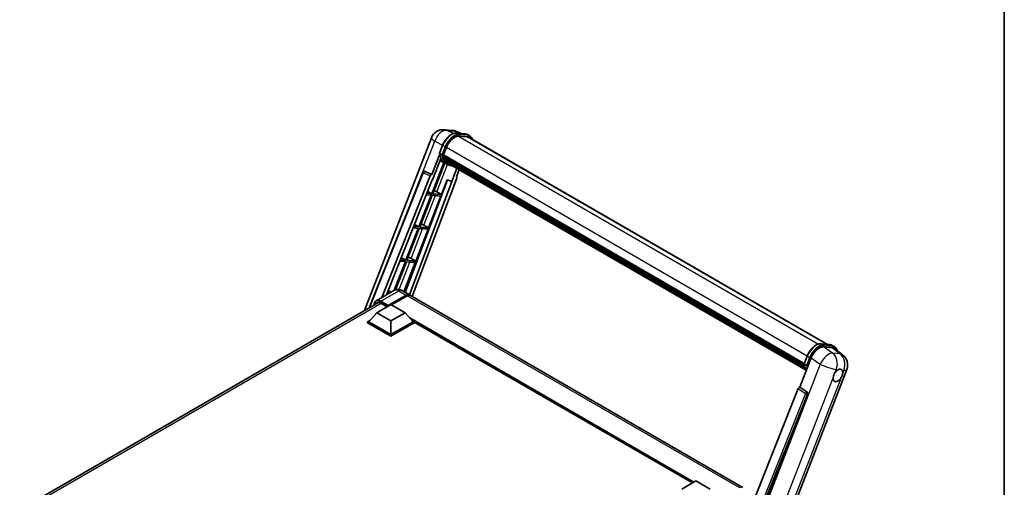
# Model space of a CAD drawing. Units: millimetres. Extents: x 0 to 11409, y 0 to 1686.
# Drawn here: x 1731 to 2346, y 526 to 818 of the extents above; entities that cross this region are included whole.
import ezdxf

# ---------------------------------------------------------------- set-up
doc = ezdxf.new("R2010")
doc.units = ezdxf.units.MM
doc.header["$LTSCALE"] = 6
for name, color, linetype, lineweight in [('Border (ISO)', 7, 'Continuous', 35), ('Visible (ISO)', 7, 'Continuous', 35), ('Visible Narrow (ISO)', 7, 'Continuous', 25)]:
    doc.layers.add(name, color=color, linetype=linetype, lineweight=lineweight)

# ---------------------------------------------------------------- blocks, each defined once
blk = doc.blocks.new('図面枠 tk図枠')
at = {"layer": 'Border (ISO)'}
blk.add_line((405.5, 289), (405.5, 8), dxfattribs=at)

msp = doc.modelspace()

# ---------------------------------------------------------------- linework, layer by layer
at = {"layer": 'Visible (ISO)'}
for p, q in [((1946.4287, 636.6791), (1988.2687, 744.5153)), ((1996.4386, 749.5898), (2001.1625, 749.1679)), ((2006.9208, 747.1556), (2003.5553, 748.5727)), ((2003.9135, 747.4242), (2009.4249, 746.932)), ((2010.6178, 745.1619), (2005.2017, 745.6456)), ((2005.5307, 745.6322), (2011.0421, 745.14)), ((2012.2894, 745.6662), (2010.8752, 746.4827)), ((2011.7894, 744.8002), (2235.5424, 615.6163)), ((1993.3275, 735.0197), (1995.1925, 739.8265)), ((1995.759, 733.8377), (1997.6101, 738.6086)), ((1993.437, 734.2184), (1988.5402, 721.5978)), ((1994.877, 733.9861), (1993.4628, 734.8026)), ((1995.7097, 733.6819), (2221.0278, 603.5945)), ((1995.9173, 733.3891), (1995.7157, 733.5055)), ((1995.774, 733.8763), (2221.1012, 603.7836)), ((1996.4802, 731.499), (1996.2157, 731.6517)), ((1996.2208, 731.7747), (2221.3498, 601.7963)), ((1996.2391, 732.1436), (2221.2349, 602.2422)), ((1996.0454, 729.1527), (1988.4641, 709.6131)), ((1988.9524, 718.2612), (1994.1174, 731.5733)), ((1989.0765, 709.5584), (1996.5861, 728.9134)), ((1996.801, 728.8183), (1993.5984, 730.2356)), ((1998.2986, 727.9528), (1996.8843, 728.7693)), ((1996.9294, 730.5989), (2221.6694, 600.8451)), ((1997.3676, 729.9428), (1997.0483, 730.1272)), ((1997.0552, 730.19), (2221.8603, 600.3988)), ((1998.0273, 729.3595), (2222.0453, 600.0227)), ((1998.1878, 728.9762), (2222.2886, 599.5916)), ((2004.1913, 725.5101), (2000.9625, 717.1885)), ((1949.3542, 638.3682), (1983.1372, 722.9974)), ((1957.2817, 644.8813), (1987.5717, 720.7602)), ((1984.1549, 723.6227), (1984.1859, 723.62)), ((1988.5402, 721.5978), (1984.3738, 723.5685)), ((1988.5282, 721.5989), (1988.5402, 721.5978)), ((2003.8495, 720.2305), (2005.5857, 724.7051)), ((2003.8495, 720.2305), (2003.8616, 720.2294)), ((2003.9708, 720.2027), (2003.8573, 720.2505)), ((1960.1666, 646.5469), (1988.7995, 718.2748)), ((1998.3309, 718.2965), (1971.8638, 648.0592)), ((2001.1154, 717.1748), (1974.4978, 646.5384)), ((2004.125, 719.2817), (1976.3176, 645.4877)), ((1988.7995, 718.2748), (1988.9524, 718.2612)), ((1994.5878, 709.0662), (1998.1919, 718.3551)), ((1998.1919, 718.3551), (2000.9625, 717.1885)), ((2000.9625, 717.1885), (2001.1154, 717.1748)), ((1988.1105, 708.7019), (1980.4207, 688.8826)), ((1981.0331, 688.8279), (1988.7229, 708.6472)), ((1985.086, 708.972), (1988.1105, 708.7019)), ((1988.4641, 709.6131), (1985.4494, 709.8824)), ((1985.9431, 711.1191), (1988.4641, 709.6131)), ((1986.5445, 688.3357), (1994.2343, 708.1549)), ((1988.7229, 708.6472), (1994.2343, 708.1549)), ((1994.5878, 709.0662), (1989.0765, 709.5584)), ((1991.684, 710.717), (1994.5878, 709.0662)), ((1980.4207, 688.8826), (1977.182, 689.1719)), ((1977.7124, 690.5005), (1980.4207, 688.8826)), ((1986.5445, 688.3357), (1981.0331, 688.8279)), ((1983.6406, 689.9865), (1986.5445, 688.3357)), ((1980.0672, 687.9714), (1972.3774, 668.1521)), ((1972.9898, 668.0974), (1980.6796, 687.9167)), ((1976.8186, 688.2615), (1980.0672, 687.9714)), ((1978.5011, 667.6052), (1986.1909, 687.4244)), ((1980.6796, 687.9167), (1986.1909, 687.4244)), ((1972.0238, 667.2409), (1965.097, 649.3878)), ((1965.8511, 649.6985), (1972.6362, 667.1862)), ((1968.5512, 667.5511), (1972.0238, 667.2409)), ((1972.3774, 668.1521), (1968.9146, 668.4614)), ((1969.4817, 669.882), (1972.3774, 668.1521)), ((1971.0906, 648.5056), (1978.1476, 666.6939)), ((1972.6362, 667.1862), (1978.1476, 666.6939)), ((1978.5011, 667.6052), (1972.9898, 668.0974)), ((1975.5973, 669.256), (1978.5011, 667.6052)), ((1964.9106, 649.2859), (1953.7737, 642.8559)), ((1960.2838, 646.8406), (1960.6228, 646.8103)), ((1962.037, 647.6268), (1960.6472, 647.7509)), ((1961.1931, 639.5581), (1972.5068, 646.0901)), ((1961.251, 649.2634), (1963.0305, 648.2003)), ((1961.3699, 639.9052), (1972.5068, 646.3351)), ((1973.2139, 645.9268), (1963.3498, 640.2318)), ((1969.9106, 649.1868), (1974.5068, 646.5332)), ((2182.3962, 526.5082), (1975.2139, 646.1249)), ((1731.1857, 512.4085), (1955.284, 641.7918)), ((1954.122, 635.3532), (1962.9609, 640.4563)), ((1956.7737, 641.334), (1960.6274, 639.1091)), ((1961.1931, 639.5581), (1961.1931, 639.599)), ((1961.2992, 639.4969), (1961.1931, 639.5581)), ((1962.9609, 640.4563), (1971.7997, 635.3532)), ((1954.122, 635.3532), (1949.1016, 629.7194)), ((1962.9609, 630.2501), (1954.122, 635.3532)), ((1971.7997, 635.3532), (1962.9609, 630.2501)), ((1971.7997, 635.3532), (1976.8202, 629.7194)), ((1948.3945, 629.7194), (1949.8509, 630.5602)), ((1948.3945, 629.1478), (1948.3945, 629.7194)), ((1962.9609, 621.3094), (1948.3945, 629.7194)), ((1962.9609, 620.7379), (1948.3945, 629.1478)), ((1962.9609, 621.7177), (1949.1016, 629.7194)), ((1962.9609, 630.2501), (1962.9609, 621.7177)), ((1976.8202, 629.7194), (1962.9609, 621.7177)), ((1977.5273, 629.7194), (1962.9609, 621.3094)), ((1977.5273, 629.1478), (1962.9609, 620.7379)), ((1976.0708, 630.5602), (1977.5273, 629.7194)), ((1977.5273, 629.1478), (1977.5273, 629.7194)), ((2151.3291, 529.2466), (1977.5273, 629.5911)), ((1962.9609, 620.7379), (1962.9609, 621.3094)), ((2231.6019, 615.9683), (2237.1133, 615.476)), ((2238.5636, 615.0268), (2239.9778, 614.2103)), ((2233.1298, 613.9957), (2238.6784, 613.5001)), ((2240.1537, 612.9349), (2245.0648, 609.1235)), ((2218.3499, 588.9171), (2225.4318, 607.1695)), ((2221.0159, 603.5637), (2222.8809, 608.3706)), ((2221.1512, 603.3467), (2222.5654, 602.5302)), ((2186.3335, 441.9573), (2247.6183, 599.9097)), ((2217.3814, 588.0795), (2160.5251, 445.6497)), ((2169.0731, 445.2983), (2223.1342, 584.6329)), ((2218.3499, 588.9171), (2218.3379, 588.9182)), ((2222.792, 585.9177), (2218.3499, 588.9171)), ((2144.6166, 525.3711), (2153.4554, 530.4742)), ((2153.4554, 530.4742), (2162.2943, 525.3711))]:
    msp.add_line(p, q, dxfattribs=at)
for centre, radius, start, end in [((1995.7269, 741.6216), 8, 84.8960906, 158.7939769), ((2000.4508, 741.1996), 8, 67.1663583, 84.8960906), ((1984.066, 722.6267), 1, 84.8960906, 158.2387002), ((2240.16, 602.8035), 8, 338.7939769, 52.1857522)]:
    msp.add_arc(centre, radius, start, end, dxfattribs=at)
for centre, major_axis, ratio, start_param, end_param in [((2002.6316, 738.1601), (4.1, 7.1014), 0.57735027, 0.26179939, 1.83259571), ((2007.7894, 737.872), (4, 6.9282), 0.57735027, 0, 0.26179939), ((2008.143, 737.6679), (4.1, 7.1014), 0.57735027, 6.06187086, 6.54498469), ((2007.7894, 737.872), (4.1, 7.1014), 0.57735027, 6.06187086, 6.24005567), ((1996.0064, 733.7763), (-0.215, -0.3724), 0.57735027, 4.87693346, 6.77119455), ((2006.8086, 742.6925), (-8.01, -13.8737), 0.57735027, 5.69863493, 5.7149654), ((2007.1621, 742.4884), (8.11, 14.0469), 0.57735027, 2.5543424, 2.68164536), ((1996.5174, 731.869), (-0.215, -0.3724), 0.57735027, 4.74797851, 6.94572748), ((2006.8086, 742.6925), (-8.01, -13.8737), 0.57735027, 5.88216923, 5.89997857), ((2005.0408, 743.7131), (-8.51, -14.7398), 0.57735027, 5.93096438, 6.30366314), ((2007.1621, 742.4884), (-8.11, -14.0469), 0.57735027, 5.87046798, 5.99777094), ((1997.3519, 730.2843), (-0.215, -0.3724), 0.57735027, 4.92251144, 7.1202604), ((2007.1621, 742.4884), (-8.11, -14.0469), 0.57735027, 6.0450009, 6.17230386), ((2006.8086, 742.6925), (-8.01, -13.8737), 0.57735027, 6.084277, 6.18156167), ((1998.1309, 729.2746), (-0.115, -0.1992), 0.57735027, 4.61794393, 5.13932199), ((1998.4845, 729.0705), (-0.215, -0.3724), 0.57735027, 5.09704436, 7.28961151), ((1998.1309, 729.2746), (-0.215, -0.3724), 0.57735027, 0.96529558, 1.00642621), ((2007.1621, 742.4884), (-8.11, -14.0469), 0.57735027, 6.22138854, 6.34498207), ((2006.8086, 742.6925), (-8.11, -14.0469), 0.57735027, 0.0217991, 0.06179676), ((1999.8807, 728.2644), (-0.215, -0.3724), 0.57735027, 5.2767591, 7.28961151), ((1999.5272, 728.4685), (-0.215, -0.3724), 0.57735027, 0.96529558, 1.00642621), ((1984.0786, 722.6256), (0.1293, 0.992), 0.73761003, 6.04950114, 6.31311409), ((1988.1779, 720.6838), (0.496, 0.8706), 0.5794272, 0.25896112, 1.80620149), ((2003.5021, 719.3151), (-0.5076, -0.8682), 0.57511278, 1.85878508, 3.40602546), ((1989.4882, 710.7871), (-3.7082, 1.5009), 0.22135844, 4.17094547, 4.70044469), ((1981.4448, 690.0566), (-3.7082, 1.5009), 0.22135844, 4.17094547, 4.70044469), ((1973.4015, 669.3261), (-3.7082, 1.5009), 0.22135844, 4.17094547, 4.70044469), ((1972.5068, 643.0691), (2, 3.4641), 0.57735027, 6.10547471, 7.06858347), ((1972.5068, 643.0691), (1.85, 3.2043), 0.57735027, 0.02962637, 0.78539816), ((1973.2139, 642.6608), (2, 3.4641), 0.57735027, 0, 0.78539816), ((1956.7737, 637.4557), (-2.375, 4.1136), 0.57735027, 5.49778714, 6.60906826), ((1961.3699, 639.701), (0.125, 0.2165), 0.57735027, 0.78539816, 2.35619449), ((2230.3279, 606.6747), (-3.9678, -6.9644), 0.57952204, 3.40056789, 4.96376802), ((2235.8018, 606.1858), (4.0623, 6.9451), 0.57513686, 6.20770977, 6.54772141), ((2242.0913, 596.2338), (2.125, 3.6806), 0.57735027, 0.6952205, 1.3991746), ((2242.0913, 596.2338), (2.125, 3.6806), 0.57735027, 5.40760948, 6.11156358), ((2242.0913, 596.2338), (-2.125, -3.6806), 0.57735027, 5.40760948, 7.68235991), ((2217.9876, 588.0031), (-0.496, -0.8706), 0.5794272, 3.40055377, 4.94779415), ((2222.3735, 585.0459), (-0.0268, -1.0002), 0.83822063, 1.16770984, 2.6512397), ((2180.3962, 523.0441), (2, 3.4641), 0.57735027, 6.10547471, 7.06858347)]:
    msp.add_ellipse(centre, major_axis=major_axis, ratio=ratio, start_param=start_param, end_param=end_param, dxfattribs=at)
for points, knots in [([(1995.1925, 739.8265), (1995.5187, 740.6671), (1995.9332, 741.4973), (1996.9005, 743.0615), (1997.4532, 743.7954), (1998.6478, 745.0993), (1999.2896, 745.6692), (2000.6088, 746.591), (2001.2863, 746.9431), (2002.6256, 747.3876), (2003.2888, 747.48), (2003.9135, 747.4242)], [6.28318531, 6.28318531, 6.28318531, 6.28318531, 6.59734457, 6.59734457, 6.91150384, 6.91150384, 7.2256631, 7.2256631, 7.53982237, 7.53982237, 7.85398163, 7.85398163, 7.85398163, 7.85398163]), ([(2009.4249, 746.932), (2009.529, 746.9227), (2009.632, 746.9093), (2009.8354, 746.8742), (2009.9357, 746.8525), (2010.1334, 746.8008), (2010.2306, 746.7708), (2010.4215, 746.7025), (2010.5152, 746.6642), (2010.6984, 746.5795), (2010.7879, 746.5331), (2010.8752, 746.4827)], [1.570796327, 1.570796327, 1.570796327, 1.570796327, 1.623156204, 1.623156204, 1.675516082, 1.675516082, 1.727875959, 1.727875959, 1.780235837, 1.780235837, 1.832595715, 1.832595715, 1.832595715, 1.832595715]), ([(2013.954, 743.5505), (2013.8137, 743.948), (2013.63, 744.3127), (2013.103, 745.0625), (2012.7257, 745.4143), (2012.2894, 745.6662)], [3.991574901, 3.991574901, 3.991574901, 3.991574901, 4.188790205, 4.188790205, 4.450589593, 4.450589593, 4.450589593, 4.450589593]), ([(1993.3275, 735.0197), (1993.3218, 735.0051), (1993.3193, 734.9899), (1993.3217, 734.945), (1993.335, 734.9146), (1993.3843, 734.8557), (1993.4191, 734.8279), (1993.4628, 734.8026)], [-0.047751254, -0.047751254, -0.047751254, -0.047751254, -0.0376220805, -0.0376220805, -0.0185556094, -0.0185556094, 0, 0, 0, 0]), ([(1996.8843, 728.7693), (1996.4928, 728.9953), (1996.127, 729.2657), (1995.4551, 729.8877), (1995.1491, 730.2393), (1994.6023, 731.0145), (1994.3614, 731.4381), (1993.9472, 732.3483), (1993.7739, 732.8349), (1993.4959, 733.8622), (1993.3912, 734.4029), (1993.3209, 734.9663)], [4.974188368, 4.974188368, 4.974188368, 4.974188368, 5.104549002, 5.104549002, 5.234909635, 5.234909635, 5.365270269, 5.365270269, 5.495630902, 5.495630902, 5.625991536, 5.625991536, 5.625991536, 5.625991536]), ([(1994.877, 733.9861), (1994.9207, 733.9609), (1994.9723, 733.9388), (1995.0873, 733.9029), (1995.1497, 733.8896), (1995.2793, 733.8733), (1995.3453, 733.8712), (1995.4423, 733.8771), (1995.4758, 733.8812), (1995.5389, 733.8929), (1995.5683, 733.9006), (1995.5957, 733.9101), (1995.5965, 733.9104), (1995.5973, 733.9107)], [-0.0807455701, -0.0807455701, -0.0807455701, -0.0807455701, -0.0621538264, -0.0621538264, -0.0430502261, -0.0430502261, -0.0228675214, -0.0228675214, -0.011463002, -0.011463002, 0, 0, 0.0003347789, 0.0003347789, 0.0003347789, 0.0003347789]), ([(1998.2986, 727.9528), (1999.0037, 727.5457), (1999.7917, 727.2837), (2000.8876, 727.1395), (2001.1486, 727.1197), (2001.4136, 727.1138)], [1.308996939, 1.308996939, 1.308996939, 1.308996939, 1.543772585, 1.543772585, 1.615404026, 1.615404026, 1.615404026, 1.615404026]), ([(1969.9106, 649.1868), (1969.6795, 649.3202), (1969.4299, 649.4437), (1968.8845, 649.6589), (1968.5884, 649.7506), (1967.944, 649.8809), (1967.5951, 649.9192), (1966.854, 649.9111), (1966.4616, 649.8637), (1965.6726, 649.6573), (1965.2771, 649.4975), (1964.9106, 649.2859)], [3.141592654, 3.141592654, 3.141592654, 3.141592654, 3.298672286, 3.298672286, 3.455751919, 3.455751919, 3.612831552, 3.612831552, 3.769911184, 3.769911184, 3.926990817, 3.926990817, 3.926990817, 3.926990817]), ([(1952.4599, 640.1613), (1952.4656, 640.3638), (1952.4824, 640.5604), (1952.5459, 640.9864), (1952.5989, 641.2117), (1952.7407, 641.6338), (1952.8295, 641.8305), (1953.0422, 642.1898), (1953.1662, 642.3522), (1953.4468, 642.6362), (1953.6035, 642.7577), (1953.7737, 642.8559)], [1.602386081, 1.602386081, 1.602386081, 1.602386081, 1.727875959, 1.727875959, 1.884955592, 1.884955592, 2.042035225, 2.042035225, 2.199114858, 2.199114858, 2.35619449, 2.35619449, 2.35619449, 2.35619449]), ([(2222.8809, 608.3706), (2223.2071, 609.2112), (2223.6215, 610.0413), (2224.5889, 611.6055), (2225.1416, 612.3394), (2226.3362, 613.6433), (2226.978, 614.2133), (2228.2972, 615.135), (2228.9747, 615.4871), (2230.314, 615.9317), (2230.9772, 616.0241), (2231.6019, 615.9683)], [3.14159265, 3.14159265, 3.14159265, 3.14159265, 3.45575192, 3.45575192, 3.76991118, 3.76991118, 4.08407045, 4.08407045, 4.39822972, 4.39822972, 4.71238898, 4.71238898, 4.71238898, 4.71238898]), ([(2237.1133, 615.476), (2237.2174, 615.4667), (2237.3204, 615.4533), (2237.5238, 615.4183), (2237.6241, 615.3966), (2237.8217, 615.3449), (2237.919, 615.3149), (2238.1099, 615.2466), (2238.2035, 615.2083), (2238.3868, 615.1236), (2238.4763, 615.0772), (2238.5636, 615.0268)], [4.71238898, 4.71238898, 4.71238898, 4.71238898, 4.764748858, 4.764748858, 4.817108736, 4.817108736, 4.869468613, 4.869468613, 4.921828491, 4.921828491, 4.974188368, 4.974188368, 4.974188368, 4.974188368]), ([(2241.7698, 611.6807), (2241.7687, 611.685), (2241.7675, 611.6893), (2241.6176, 612.2489), (2241.3926, 612.7513), (2240.7914, 613.6065), (2240.4141, 613.9584), (2239.9778, 614.2103)], [0.783371756, 0.783371756, 0.783371756, 0.783371756, 0.785398163, 0.785398163, 1.047197551, 1.047197551, 1.308996939, 1.308996939, 1.308996939, 1.308996939]), ([(2221.0159, 603.5637), (2221.0102, 603.5492), (2221.0077, 603.534), (2221.0101, 603.489), (2221.0234, 603.4586), (2221.0726, 603.3998), (2221.1074, 603.3719), (2221.1512, 603.3467)], [-0.047751254, -0.047751254, -0.047751254, -0.047751254, -0.0376220805, -0.0376220805, -0.0185556094, -0.0185556094, 0, 0, 0, 0]), ([(2222.4142, 599.392), (2222.2018, 599.718), (2222.011, 600.0673), (2221.6356, 600.8924), (2221.4623, 601.379), (2221.1843, 602.4062), (2221.0796, 602.947), (2221.0093, 603.5103)], [2.117683077, 2.117683077, 2.117683077, 2.117683077, 2.223677615, 2.223677615, 2.354038249, 2.354038249, 2.484398882, 2.484398882, 2.484398882, 2.484398882]), ([(2223.2857, 602.4547), (2223.2849, 602.4544), (2223.2841, 602.4542), (2223.2566, 602.4446), (2223.2273, 602.4369), (2223.1642, 602.4252), (2223.1307, 602.4212), (2223.0337, 602.4152), (2222.9676, 602.4174), (2222.838, 602.4336), (2222.7757, 602.4469), (2222.6607, 602.4829), (2222.6091, 602.5049), (2222.5654, 602.5302)], [-0.0003347789, -0.0003347789, -0.0003347789, -0.0003347789, 0, 0, 0.011463002, 0.011463002, 0.0228675214, 0.0228675214, 0.0430502261, 0.0430502261, 0.0621538264, 0.0621538264, 0.0807455701, 0.0807455701, 0.0807455701, 0.0807455701]), ([(2239.0983, 594.8183), (2239.1043, 594.8984), (2239.1123, 594.9797), (2239.179, 595.5244), (2239.3061, 596.0171), (2239.6576, 596.9233), (2239.9071, 597.4008), (2240.2525, 597.9184), (2240.3059, 597.9955), (2240.3604, 598.0712)], [4.535339596, 4.535339596, 4.535339596, 4.535339596, 4.561894963, 4.561894963, 4.711051305, 4.711051305, 4.860207647, 4.860207647, 4.886763014, 4.886763014, 4.886763014, 4.886763014]), ([(2242.3619, 599.8461), (2242.4282, 599.8774), (2242.4943, 599.9063), (2242.9282, 600.0798), (2243.2826, 600.1377), (2243.8915, 600.0833), (2244.1892, 599.9671), (2244.4691, 599.7299), (2244.5096, 599.6915), (2244.548, 599.6508)], [4.535339596, 4.535339596, 4.535339596, 4.535339596, 4.561894963, 4.561894963, 4.711051305, 4.711051305, 4.860207647, 4.860207647, 4.886763014, 4.886763014, 4.886763014, 4.886763014]), ([(2245.0843, 597.6493), (2245.0783, 597.5692), (2245.0698, 597.4881), (2244.9987, 596.946), (2244.8628, 596.4583), (2244.5112, 595.5522), (2244.2707, 595.0696), (2243.9297, 594.5495), (2243.8766, 594.4721), (2243.8221, 594.3964)], [4.535339596, 4.535339596, 4.535339596, 4.535339596, 4.561894963, 4.561894963, 4.711051305, 4.711051305, 4.860207647, 4.860207647, 4.886763014, 4.886763014, 4.886763014, 4.886763014])]:
    msp.add_open_spline(points, degree=3, knots=knots, dxfattribs=at)
at = {"layer": 'Visible Narrow (ISO)'}
for p, q in [((1998.0516, 749.1683), (2002.7755, 748.7464)), ((2002.1548, 747.2276), (1998.0516, 749.1683)), ((2002.7755, 748.7464), (2006.4546, 747.1973)), ((2004.0458, 747.3818), (2009.5572, 746.8896)), ((2005.46, 746.5653), (2004.0458, 747.3818)), ((2005.1235, 745.6443), (2229.9957, 615.8143)), ((2010.9714, 746.0731), (2005.46, 746.5653)), ((2005.6368, 745.9056), (2011.1482, 745.4134)), ((2010.9714, 746.0731), (2009.5572, 746.8896)), ((2010.6178, 745.1619), (2234.8975, 615.6739)), ((1972.8201, 697.1523), (1990.3536, 742.3421)), ((1990.3536, 742.3421), (1995.2682, 740.0175)), ((1993.4628, 734.8026), (1995.3525, 739.673)), ((1996.7667, 738.8565), (1994.877, 733.9861)), ((1996.7667, 738.8565), (1995.3525, 739.673)), ((1995.5973, 733.9107), (1997.4264, 738.625)), ((1997.6292, 738.6574), (2222.9576, 608.564)), ((1991.684, 710.717), (1998.3582, 727.9188)), ((1949.8338, 638.6451), (1983.4, 722.7313)), ((1983.4, 722.7313), (1987.5717, 720.7602)), ((1988.5282, 721.5989), (1984.3565, 723.57)), ((1984.3565, 723.57), (1984.3738, 723.5685)), ((2003.8509, 720.2339), (2003.8616, 720.2294)), ((1983.6406, 689.9865), (1990.8086, 708.4609)), ((1975.5973, 669.256), (1982.7653, 687.7304)), ((1968.0685, 649.8517), (1974.7219, 666.9999)), ((1956.7737, 642.5588), (1967.9106, 648.9887)), ((1967.9106, 648.9887), (1972.5068, 646.3351)), ((1973.0018, 645.8043), (1972.5068, 646.0901)), ((2180.3962, 526.3101), (1973.2139, 645.9268)), ((1956.9505, 641.232), (1732.6208, 511.7152)), ((1956.5969, 642.2526), (1961.1931, 639.599)), ((1961.3699, 639.9052), (1956.7737, 642.5588)), ((2152.218, 529.7598), (1974.4223, 632.4101)), ((2151.7937, 529.5148), (1975.3215, 631.4011)), ((2151.4755, 529.3311), (1975.9959, 630.6443)), ((2231.7342, 615.9259), (2237.2455, 615.4336)), ((2231.7342, 615.9259), (2233.1484, 615.1094)), ((2238.6598, 614.6171), (2233.1484, 615.1094)), ((2237.2455, 615.4336), (2238.6598, 614.6171)), ((2238.7468, 610.2028), (2233.1298, 613.9957)), ((2233.3252, 614.4497), (2238.8365, 613.9574)), ((2238.6784, 613.5001), (2243.4707, 609.7809)), ((2243.4707, 609.7809), (2238.7468, 610.2028)), ((2231.0488, 603.3766), (2169.5924, 444.9818)), ((2221.1512, 603.3467), (2223.0409, 608.2171)), ((2224.4551, 607.4006), (2222.5654, 602.5302)), ((2223.0409, 608.2171), (2224.4551, 607.4006)), ((2223.2857, 602.4547), (2225.1148, 607.1691)), ((2225.4318, 607.1695), (2231.0488, 603.3766)), ((2240.3604, 598.0712), (2241.093, 599.9594)), ((2241.093, 599.9594), (2242.3619, 599.8461)), ((2244.548, 599.6508), (2245.8169, 599.5375)), ((2245.8169, 599.5375), (2245.0843, 597.6493)), ((2179.9174, 442.2884), (2239.0983, 594.8183)), ((2243.8221, 594.3964), (2184.6412, 441.8664)), ((2221.8183, 585.0805), (2165.0828, 442.9533)), ((2166.6937, 443.4163), (2223.068, 584.6388)), ((2217.3814, 588.0795), (2221.8183, 585.0805)), ((2222.7748, 585.9192), (2218.3379, 588.9182)), ((2222.792, 585.9177), (2222.7748, 585.9192)), ((2223.068, 584.6388), (2223.1342, 584.6329))]:
    msp.add_line(p, q, dxfattribs=at)
for centre, major_axis, ratio, start_param, end_param in [((1995.7269, 741.6216), (-7.4583, 2.8938), 0.21132487, 0, 0.85161555), ((1995.7269, 741.6216), (3.4206, 7.2319), 0.65980777, 0.21484297, 1.7780431), ((2000.8638, 739.1808), (4.5, 7.7942), 0.57735027, 0.26179939, 1.83259571), ((1995.7269, 741.6216), (0.7117, 7.9683), 0.78867513, 6.01957236, 6.28318531), ((2002.278, 738.3643), (4.5, 7.7942), 0.57735027, 0.26179939, 1.83259571), ((2002.6316, 738.1601), (4.25, 7.3612), 0.57735027, 0.26179939, 1.83259571), ((2000.4508, 741.1996), (0.7117, 7.9683), 0.78867513, 6.01957236, 6.28318531), ((2000.4508, 741.1996), (3.1045, 7.3731), 0.52285182, 0, 0.18906056), ((2003.869, 746.9262), (0.0445, 0.498), 0.78867513, 5.9323059, 6.28318531), ((2005.2833, 746.1097), (0.0445, 0.498), 0.78867513, 4.36150957, 5.9323059), ((2009.3804, 746.434), (0.0445, 0.498), 0.78867513, 5.9323059, 6.28318531), ((2006.3752, 738.6885), (4.5, 7.7942), 0.57735027, 0, 0.26179939), ((2010.7946, 745.6175), (0.0445, 0.498), 0.78867513, 4.36150957, 5.9323059), ((2007.7894, 737.872), (4.5, 7.7942), 0.57735027, 0, 0.26179939), ((2008.143, 737.6679), (4.25, 7.3612), 0.57735027, 5.93848413, 6.54498469), ((1995.6587, 739.6457), (-0.4661, 0.1809), 0.21132487, 0, 0.93888201), ((1997.0729, 738.8292), (0.4661, -0.1809), 0.21132487, 4.08047467, 5.65127099), ((2005.3943, 743.509), (-8.51, -14.7398), 0.57735027, 5.62896416, 6.28318531), ((2006.8086, 742.6925), (-8.51, -14.7398), 0.57735027, 5.62896416, 6.28318531), ((2007.1621, 742.4884), (-8.26, -14.3067), 0.57735027, 5.63917515, 6.48369071), ((1984.066, 722.6267), (-0.9287, 0.3707), 0.19861581, 0, 0.8536021), ((1984.066, 722.6267), (0.4272, 0.9041), 0.65879397, 0.21458513, 1.76182551), ((1984.066, 722.6267), (0.089, 0.996), 0.78867513, 6.01957236, 6.28318531), ((1967.9106, 644.0897), (-3, 5.1962), 0.57735027, 5.49778714, 6.28318531), ((1967.9106, 645.7227), (2, 3.4641), 0.57735027, 0, 0.78539816), ((1956.5969, 637.5577), (-2.875, 4.9796), 0.57735027, 5.49778714, 7.00309553), ((1956.7737, 637.6598), (-3, 5.1962), 0.57735027, 5.49778714, 6.28318531), ((1956.7737, 642.3546), (0.125, 0.2165), 0.57735027, 0.78539816, 2.35619449), ((2228.5522, 607.7248), (4.5, 7.7942), 0.57735027, 0.26179939, 1.83259571), ((2229.9664, 606.9083), (4.5, 7.7942), 0.57735027, 0.26179939, 1.83259571), ((2231.5574, 615.4703), (0.0445, 0.498), 0.78867513, 5.9323059, 6.28318531), ((2232.9716, 614.6538), (0.0445, 0.498), 0.78867513, 4.36150957, 5.9323059), ((2237.0688, 614.978), (0.0445, 0.498), 0.78867513, 5.9323059, 6.28318531), ((2234.0636, 607.2326), (4.5, 7.7942), 0.57735027, 0, 0.26179939), ((2230.32, 606.7042), (4.25, 7.3612), 0.57735027, 0.26179939, 1.83259571), ((2235.4361, 603.2254), (4.4769, 6.6301), 0.48615458, 0.3031075, 1.86630763), ((2238.483, 614.1615), (0.0445, 0.498), 0.78867513, 4.36150957, 5.9323059), ((2235.4778, 606.4161), (4.5, 7.7942), 0.57735027, 0, 0.26179939), ((2235.4361, 603.2254), (0.7117, 7.9683), 0.78867513, 4.36150957, 5.84503943), ((2235.8313, 606.2119), (4.25, 7.3612), 0.57735027, 5.86317441, 6.54498469), ((2240.16, 602.8035), (-0.7117, -7.9683), 0.78867513, 1.21991692, 2.70344678), ((2240.16, 602.8035), (4.9048, 6.32), 0.62311053, 0, 0.34001164), ((2233.0827, 612.0531), (-8.51, -14.7398), 0.57735027, 5.62896416, 5.98192027), ((2234.4969, 611.2366), (-8.51, -14.7398), 0.57735027, 5.62896416, 5.77753779), ((2223.3471, 608.1897), (-0.4661, 0.1809), 0.21132487, 0, 0.93888201), ((2224.7613, 607.3732), (0.4661, -0.1809), 0.21132487, 4.08047467, 5.65127099), ((2235.4361, 603.2254), (7.4583, -2.8938), 0.21132487, 4.16774113, 5.65127099), ((2234.8505, 611.0324), (8.26, 14.3067), 0.57735027, 2.4975825, 2.54520482), ((2240.16, 602.8035), (7.4583, -2.8938), 0.21132487, 5.65127099, 6.28318531), ((2222.3609, 585.047), (0.56, 0.8285), 0.48730512, 0.3033371, 1.85057748), ((2222.3609, 585.047), (0.9287, -0.3707), 0.19861581, 4.16972768, 5.65325754), ((2222.3609, 585.047), (0.089, 0.996), 0.78867513, 4.36150957, 5.84503943)]:
    msp.add_ellipse(centre, major_axis=major_axis, ratio=ratio, start_param=start_param, end_param=end_param, dxfattribs=at)

# ---------------------------------------------------------------- block references
at = {"xscale": 6, "yscale": 6, "zscale": 6}
msp.add_blockref('図面枠 tk図枠', (-87, -48), dxfattribs=at)

doc.saveas('drawing.dxf')
